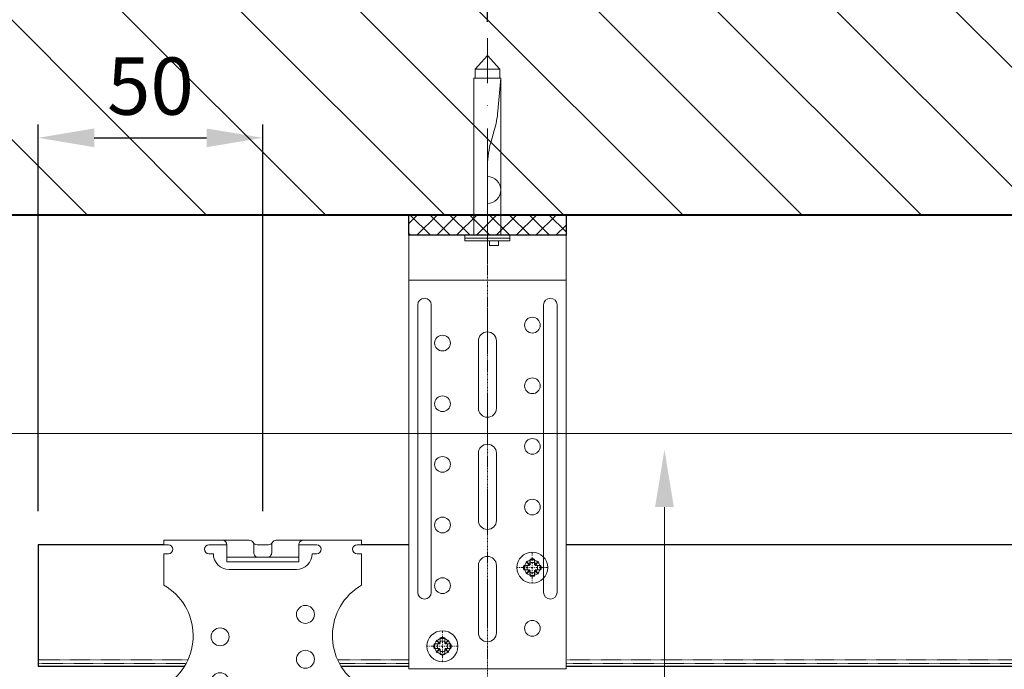
# Model space of a CAD drawing. Units: inches. Extents: x -39239 to 109009, y -14872 to 15423.
# Drawn here: x 6171 to 6390, y -6419 to -6275 of the extents above; entities that cross this region are included whole.
import ezdxf
from ezdxf import colors
from ezdxf.entities.mleader import LeaderData, LeaderLine
from ezdxf.math import Vec2, Vec3

# ---------------------------------------------------------------- set-up
doc = ezdxf.new("R2010")
doc.units = ezdxf.units.IN
doc.header["$MEASUREMENT"] = 0
for name, pattern in [('AUSGEZOGEN', [0]), ('DASHDOT', [1, 0.5, -0.25, 0, -0.25]), ('HIDDEN', [0.375, 0.25, -0.125])]:
    doc.linetypes.add(name, pattern=pattern)
doc.layers.get('DEFPOINTS').update_dxf_attribs({"lineweight": 0})
for name, color, linetype, lineweight in [('00_M COTE', 7, 'Continuous', 13), ('S_AXE', 103, 'DASHDOT', 13), ('S_BETON', 252, 'Continuous', 40), ('S_BETON_hasura', 254, 'Continuous', 13), ('S_IZOLATIE', 50, 'BATTING', 18), ('S_PIESA 1', 230, 'Continuous', 18), ('S_PIESA 2', 11, 'Continuous', 13), ('S_PIESA 5', 40, 'Continuous', 25), ('S_SURUBURI DIBLURI', 30, 'Continuous', 15), ('S_SURUBURI DIBLURII_hach', 41, 'Continuous', 5), ('S_TEXT', 7, 'Continuous', 15)]:
    doc.layers.add(name, color=color, linetype=linetype, lineweight=lineweight)
doc.styles.add('1_1 ARIAL', font='arial.ttf', dxfattribs={"height": 2.55})
doc.styles.add('1_5 ARIAL', font='arial.ttf', dxfattribs={"height": 12.75})
doc.linetypes.add('BATTING', pattern='A,0.0001,-0.1,[134,ltypeshp.shx,S=0.1,R=0,X=-0.1,Y=0],-0.2,[134,ltypeshp.shx,S=0.1,R=180,X=0.1,Y=0],-0.1', length=0.4001)
doc.dimstyles.new('1_5 DIM', dxfattribs={"dimscale": 5, "dimtxt": 12.75, "dimasz": 2.5, "dimexe": 0.6, "dimexo": 1.5, "dimgap": 1, "dimtad": 1, "dimdec": 0, "dimzin": 9, "dimdsep": 46, "dimtxsty": '1_5 ARIAL', "dimcen": 0, "dimdle": 0.025, "dimclrt": 256, "dimazin": 2, "dimtfac": 1, "dimtdec": 0, "dimtix": 1, "dimtmove": 2, "dimatfit": 3, "dimfxl": 1, "dimtolj": 1, "dimtzin": 9, "dimarcsym": 0})

# ---------------------------------------------------------------- blocks, each defined once
blk = doc.blocks.new('Brida reglabila 9-12 - v4')
at = {"layer": 'S_AXE', "ltscale": 0.5}
blk.add_line((17.5, 107.09), (17.5, -20.19), dxfattribs=at)
at = {"layer": 'S_PIESA 1'}
for p, q in [((0, 96.5), (35, 96.5)), ((0, 86.5), (35, 86.5))]:
    blk.add_line(p, q, dxfattribs=at)
blk.add_lwpolyline([(35, 96.5), (35, 0), (0, 0), (0, 96.5)], dxfattribs=at)
for points in [[(2, 81), (2, 17, 1), (5, 17), (5, 81, 1)], [(33, 81), (33, 17, -1), (30, 17), (30, 81, -1)], [(19.5, 58), (19.5, 73, 1), (15.5, 73), (15.5, 58, 1)], [(19.5, 33), (19.5, 48, 1), (15.5, 48), (15.5, 33, 1)], [(19.5, 8), (19.5, 23, 1), (15.5, 23), (15.5, 8, 1)]]:
    blk.add_lwpolyline(points, format="xyb", close=True, dxfattribs=at)
for centre in [(27.5, 76.5), (7.5, 72.5), (27.5, 63), (7.5, 59), (27.5, 49.5), (7.5, 45.5), (27.5, 36), (7.5, 32), (27.5, 22.5), (7.5, 18.5), (27.5, 9), (7.5, 5)]:
    blk.add_circle(centre, 1.75, dxfattribs=at)
blk = doc.blocks.new('AP 421 3.5x9.5 CAP')
at = {"layer": 'S_AXE', "flags": 128}
for points in [[(-0.01, 3.46), (-0.01, -3.44)], [(3.44, 0.01), (-3.46, 0.01)]]:
    blk.add_lwpolyline(points, dxfattribs=at)
at = {"layer": 'S_SURUBURI DIBLURI', "flags": 128}
for points in [[(-1.89, 0.52, 0.134438), (-1.89, -0.51)], [(-0.52, 1.89, -0.134438), (0.51, 1.89)], [(1.87, 0.52, -0.134438), (1.87, -0.51)], [(-0.52, -1.87, 0.134438), (0.51, -1.87)]]:
    blk.add_lwpolyline(points, format="xyb", dxfattribs=at)
for points in [[(-1.89, 0.52), (-0.98, 0.56, 0.633396), (-0.87, 0.81), (-1.39, 1.39), (-0.65, 0.65, -0.668179), (-0.7, 0.52)], [(-0.52, 1.89), (-0.55, 0.98, -0.633396), (-0.8, 0.87), (-1.39, 1.39), (-0.65, 0.65, 0.668179), (-0.52, 0.71)], [(0.51, 1.89), (0.54, 0.98, 0.633396), (0.79, 0.87), (1.37, 1.39), (0.64, 0.65, -0.668179), (0.51, 0.71)], [(1.87, 0.52), (0.96, 0.56, -0.633396), (0.86, 0.81), (1.37, 1.39), (0.64, 0.65, 0.668179), (0.69, 0.52)], [(-1.89, -0.51), (-0.98, -0.54, -0.633396), (-0.87, -0.79), (-1.39, -1.37), (-0.65, -0.63, 0.668179), (-0.7, -0.51)], [(-0.52, -1.87), (-0.55, -0.96, 0.633396), (-0.8, -0.86), (-1.39, -1.37), (-0.65, -0.63, -0.668179), (-0.52, -0.69)], [(0.51, -1.87), (0.54, -0.96, -0.633396), (0.79, -0.86), (1.37, -1.37), (0.64, -0.63, 0.668179), (0.51, -0.69)], [(1.87, -0.51), (0.96, -0.54, 0.633396), (0.86, -0.79), (1.37, -1.37), (0.64, -0.63, -0.668179), (0.69, -0.51)]]:
    blk.add_lwpolyline(points, format="xyb", close=True, dxfattribs=at)
at = {"layer": 'S_SURUBURI DIBLURI'}
for radius in [3.45, 1.75]:
    blk.add_circle((-0.01, 0.01), radius, dxfattribs=at)
at = {"layer": 'S_SURUBURI DIBLURII_hach', "flags": 128}
for points in [[(-1.06, 0.52, 0.231924), (-1.06, -0.51)], [(-0.52, 1.06, -0.231924), (0.51, 1.06)], [(1.04, 0.52, -0.231924), (1.04, -0.51)], [(-0.52, -1.04, 0.231924), (0.51, -1.04)]]:
    blk.add_lwpolyline(points, format="xyb", dxfattribs=at)
blk = doc.blocks.new('DN6 6x40')
at = {"layer": 'S_SURUBURI DIBLURI', "linetype": 'AUSGEZOGEN'}
for p, q in [((2.27, 38.27), (5.02, 41.27)), ((5.02, 41.27), (7.77, 38.27)), ((2.27, 36.27), (2.27, 38.27)), ((7.77, 38.27), (2.27, 38.27)), ((7.77, 36.27), (7.77, 38.27)), ((2.02, 36.27), (2.02, 1.27)), ((8.02, 36.27), (2.02, 36.27)), ((8.02, 36.27), (7.52, 36.27)), ((8.02, 33.23), (8.02, 36.27)), ((8.02, 1.27), (8.02, 33.23)), ((0.02, 1.27), (2.02, 1.27)), ((0.02, 0.02), (0.02, 1.27)), ((10.02, 0.64), (0.02, 0.64)), ((0.02, 0.02), (10.02, 0.02)), ((10.02, 0.02), (0.02, 0.02)), ((2.02, 1.27), (8.02, 1.27)), ((5.52, -0.98), (5.52, 0.02)), ((7.52, -0.98), (7.52, 0.02)), ((8.02, 1.27), (10.02, 1.27)), ((10.02, 1.27), (10.02, 0.02)), ((7.52, -0.98), (5.52, -0.98))]:
    blk.add_line(p, q, dxfattribs=at)
at = {"layer": 'S_SURUBURI DIBLURII_hach', "linetype": 'AUSGEZOGEN'}
for p, q in [((8.02, 36.27), (7.36, 28.91)), ((6.55, 24.6), (5.85, 22.18)), ((5.05, 16.9), (5.02, 15.47)), ((5.02, 1.27), (5.02, 15.47))]:
    blk.add_line(p, q, dxfattribs=at)
for centre, radius, start, end in [((-15.53, 30.98), 22.98, 343.8672, 354.829), ((25.4, 16.53), 20.36, 163.8672, 178.9499), ((5.02, 11.37), 3, 270, 90)]:
    blk.add_arc(centre, radius, start, end, dxfattribs=at)
blk = doc.blocks.new('Racord imbinare dublu CD60 - v4')
at = {"layer": 'S_PIESA 1'}
for p, q in [((16.95, 41.13), (12.95, 41.13)), ((16.95, 37.33), (16.95, 41.13)), ((22.95, 41.13), (22.95, 41.13)), ((36.95, 41.13), (32.95, 41.13)), ((32.95, 41.13), (32.95, 37.33)), ((12.95, 39.13), (13.95, 39.13)), ((16.95, 38.33), (32.95, 38.33)), ((16.95, 37.33), (32.95, 37.33)), ((35.95, 39.13), (36.95, 39.13)), ((17.45, 35.63), (32.45, 35.63))]:
    blk.add_line(p, q, dxfattribs=at)
blk.add_lwpolyline([(27.08, 41.63, -0.267949), (27.95, 42.13), (46.95, 42.13), (46.95, 41.13), (45.95, 41.13, 1), (45.95, 39.13), (46.95, 39.13), (46.95, 32.14, 0.56603), (46.54, 9.86, -0.258483), (47.95, 7.31, 0.668179), (49.66, 6.61), (51.24, 8.19, -0.668179), (53.8, 7.13, -0.369925), (42.3, -2.87), (7.6, -2.87, -0.369925), (-3.9, 7.13, -0.668179), (-1.34, 8.19), (0.24, 6.61, 0.668179), (1.95, 7.31, -0.258483), (3.36, 9.86, 0.56603), (2.95, 32.14), (2.95, 39.13), (3.95, 39.13, 1), (3.95, 41.13), (2.95, 41.13), (2.95, 42.13), (21.95, 42.13, -0.267949), (22.82, 41.63, 0.267949), (23.68, 41.13), (26.22, 41.13, 0.267949)], format="xyb", close=True, dxfattribs=at)
blk.add_lwpolyline([(22.95, 41.45), (22.95, 39.33, 0.414214), (23.95, 38.33), (25.95, 38.33, 0.414214), (26.95, 39.33), (26.95, 41.45)], format="xyb", dxfattribs=at)
at = {"layer": 'S_PIESA 1', "lineweight": 13}
for points in [[(-1.03, 6.76, 1), (-2.77, 5.76), (-1.25, 3.13, 0.267949), (2.22, 1.13), (12.45, 1.13, 1), (12.45, 3.13), (2.22, 3.13, -0.267949), (0.49, 4.13)], [(50.93, 6.76, -1), (52.67, 5.76), (51.15, 3.13, -0.267949), (47.68, 1.13), (37.45, 1.13, -1), (37.45, 3.13), (47.68, 3.13, 0.267949), (49.41, 4.13)]]:
    blk.add_lwpolyline(points, format="xyb", close=True, dxfattribs=at)
for centre in [(34.45, 25.63), (15.45, 20.63), (34.45, 15.63), (15.45, 10.63), (34.45, 5.63)]:
    blk.add_circle(centre, 2, dxfattribs=at)
at = {"layer": 'S_PIESA 1'}
for centre, radius, start, end in [((15.95, 41.13), 1, 0.0248, 90), ((33.95, 41.13), 1, 90, 180.0227), ((12.95, 40.13), 1, 90, 270), ((36.95, 40.13), 1, 270, 90), ((17.45, 39.13), 3.5, 180, 270), ((32.45, 39.13), 3.5, 270, 0)]:
    blk.add_arc(centre, radius, start, end, dxfattribs=at)
blk = doc.blocks.new('*D1731')
at = {"layer": '00_M COTE', "color": 0, "lineweight": -2, "transparency": 16777216}
for p, q in [((6074.68, -6310.71), (6074.68, -6252.86)), ((6274.68, -6275.21), (6274.68, -6252.86)), ((6087.18, -6255.86), (6262.18, -6255.86))]:
    blk.add_line(p, q, dxfattribs=at)
at = {"layer": '00_M COTE', "color": 0, "transparency": 16777216}
for points in [[(6087.18, -6253.78), (6087.18, -6257.95), (6074.68, -6255.86)], [(6262.18, -6253.78), (6262.18, -6257.95), (6274.68, -6255.86)]]:
    blk.add_solid(points, dxfattribs=at)
at = {"layer": 'DEFPOINTS', "color": 0, "transparency": 16777216}
for p in [(6274.68, -6255.86), (6274.68, -6282.71), (6074.68, -6318.21)]:
    blk.add_point(p, dxfattribs=at)
at = {"layer": '00_M COTE', "transparency": 16777216, "insert": (6174.68, -6244.35), "char_height": 12.75, "attachment_point": 5, "style": '1_5 ARIAL'}
blk.add_mtext('\\A1;maximum 200', dxfattribs=at)
blk = doc.blocks.new('*D1732')
at = {"layer": '00_M COTE', "color": 0, "lineweight": -2, "transparency": 16777216}
for p, q in [((6274.68, -6275.21), (6274.68, -6252.86)), ((7174.68, -6275.21), (7174.68, -6252.86)), ((6287.18, -6255.86), (7162.18, -6255.86))]:
    blk.add_line(p, q, dxfattribs=at)
at = {"layer": '00_M COTE', "color": 0, "transparency": 16777216}
for points in [[(6287.18, -6253.78), (6287.18, -6257.95), (6274.68, -6255.86)], [(7162.18, -6253.78), (7162.18, -6257.95), (7174.68, -6255.86)]]:
    blk.add_solid(points, dxfattribs=at)
at = {"layer": 'DEFPOINTS', "color": 0, "transparency": 16777216}
for p in [(7174.68, -6255.86), (6274.68, -6282.71), (7174.68, -6282.71)]:
    blk.add_point(p, dxfattribs=at)
at = {"layer": '00_M COTE', "transparency": 16777216, "insert": (6724.68, -6242.5), "char_height": 12.75, "attachment_point": 5, "style": '1_5 ARIAL'}
blk.add_mtext('\\A1;interaxis Adjustable Bracket (R) ', dxfattribs=at)
blk = doc.blocks.new('*D1733')
at = {"layer": '00_M COTE', "color": 0, "lineweight": -2, "transparency": 16777216}
for p, q in [((6174.68, -6384.11), (6174.68, -6298)), ((6224.68, -6384.11), (6224.68, -6298)), ((6187.18, -6301), (6212.18, -6301))]:
    blk.add_line(p, q, dxfattribs=at)
at = {"layer": '00_M COTE', "color": 0, "transparency": 16777216}
for points in [[(6187.18, -6298.92), (6187.18, -6303.09), (6174.68, -6301)], [(6212.18, -6298.92), (6212.18, -6303.09), (6224.68, -6301)]]:
    blk.add_solid(points, dxfattribs=at)
at = {"layer": 'DEFPOINTS', "color": 0, "transparency": 16777216}
for p in [(6224.68, -6301), (6174.68, -6391.61), (6224.68, -6391.61)]:
    blk.add_point(p, dxfattribs=at)
at = {"layer": '00_M COTE', "transparency": 16777216, "insert": (6199.68, -6289.49), "char_height": 12.75, "attachment_point": 5, "style": '1_5 ARIAL'}
blk.add_mtext('\\A1;50', dxfattribs=at)
blk = doc.blocks.new('*D1706')
at = {"layer": '00_M COTE', "color": 0, "lineweight": -2, "transparency": 16777216}
for p, q in [((6174.68, -6426.11), (6174.68, -6524.54)), ((6154.68, -6504.61), (6154.68, -6524.54)), ((6142.18, -6521.54), (6129.68, -6521.54)), ((6174.68, -6521.54), (6154.68, -6521.54)), ((6187.18, -6521.54), (6199.68, -6521.54))]:
    blk.add_line(p, q, dxfattribs=at)
at = {"layer": '00_M COTE', "color": 0, "transparency": 16777216}
for points in [[(6142.18, -6519.46), (6142.18, -6523.63), (6154.68, -6521.54)], [(6187.18, -6519.46), (6187.18, -6523.63), (6174.68, -6521.54)]]:
    blk.add_solid(points, dxfattribs=at)
at = {"layer": 'DEFPOINTS', "color": 0, "transparency": 16777216}
for p in [(6174.68, -6418.61), (6154.68, -6497.11), (6154.68, -6521.54)]:
    blk.add_point(p, dxfattribs=at)
at = {"layer": '00_M COTE', "transparency": 16777216, "insert": (6157.61, -6510.08), "char_height": 12.75, "attachment_point": 5, "style": '1_5 ARIAL'}
blk.add_mtext('\\A1;≤ 20', dxfattribs=at)

msp = doc.modelspace()

# ---------------------------------------------------------------- hatches: boundary and pattern name
at = {"layer": 'S_BETON_hasura'}
h = msp.add_hatch(dxfattribs=at)
h.set_pattern_fill('ANSI31', color=256, scale=150, angle=90)
h.paths.add_polyline_path([(5914.682, -6649.796), (6053.473, -6649.796), (6053.473, -6490.568), (6074.682, -6490.568), (6074.682, -6318.21), (6274.682, -6318.21), (6274.682, -6158.21), (5914.682, -6158.21)])
h.paths.add_polyline_path([(7174.682, -6318.21), (7174.682, -6158.21), (6274.682, -6158.21), (6274.682, -6318.21), (6292.182, -6318.21)])
h.paths.add_polyline_path([(7174.682, -6318.21), (7192.182, -6318.21), (7258.993, -6318.21), (7258.993, -6158.21), (7174.682, -6158.21)])
h.paths.add_polyline_path([(6060.359, -6302.224), (6168.682, -6302.224), (6168.682, -6275.95), (6060.359, -6275.95)], flags=24)
h.paths.add_polyline_path([(6115.406, -6257.581), (6233.635, -6257.581), (6233.635, -6231.307), (6115.406, -6231.307)], flags=24)
h.paths.add_polyline_path([(6186.645, -6302.722), (6212.832, -6302.722), (6212.832, -6276.448), (6186.645, -6276.448)], flags=24)
h.paths.add_polyline_path([(6596.495, -6253.967), (6852.329, -6253.967), (6852.329, -6227.693), (6596.495, -6227.693)], flags=24)
at = {"layer": 'S_PIESA 2', "lineweight": 9}
h = msp.add_hatch(dxfattribs=at)
h.set_pattern_fill('ANSI37', color=256, scale=25, angle=-90)
h.set_pattern_definition([(315, (9415.9416, -5662.7063), (2.2097087, 2.2097087), []), (45, (9415.9416, -5662.7063), (-2.2097087, 2.2097087), [])])
h.paths.add_polyline_path([(6257.182, -6318.21), (6257.182, -6322.71), (6228.233, -6322.71), (6228.233, -6318.21), (6226.233, -6318.21)])
h.paths.add_polyline_path([(6228.233, -6318.21), (6228.233, -6322.71), (6231.233, -6322.71), (6231.233, -6318.21)], flags=17)
h.paths.add_polyline_path([(6231.233, -6318.21), (6231.233, -6322.71), (6234.233, -6322.71), (6234.233, -6318.21)], flags=16)
h.paths.add_polyline_path([(6236.233, -6318.21), (6234.233, -6318.21), (6234.233, -6322.71), (6292.182, -6322.71), (6292.182, -6318.21)])

# ---------------------------------------------------------------- linework, layer by layer
at = {"layer": 'S_AXE', "ltscale": 20}
msp.add_line((6274.682, -6158.21), (6274.682, -6418.61), dxfattribs=at)
at = {"layer": 'S_BETON'}
msp.add_lwpolyline([(7258.993, -6318.21), (6074.682, -6318.21), (6074.682, -6649.796)], dxfattribs=at)
at = {"layer": 'S_IZOLATIE', "linetype": 'BATTING', "lineweight": 13, "ltscale": 62}
msp.add_line((7258.993, -6366.81), (6074.682, -6366.81), dxfattribs=at)
at = {"layer": 'S_PIESA 2', "lineweight": 25}
msp.add_lwpolyline([(6257.182, -6322.71), (6257.182, -6318.21), (6292.182, -6318.21), (6292.182, -6322.71)], close=True, dxfattribs=at)
at = {"layer": 'S_PIESA 5', "lineweight": 30}
for points in [[(6202.682, -6391.61), (6174.682, -6391.61), (6174.682, -6418.61), (6207.306, -6418.61)], [(6257.182, -6391.61), (6246.682, -6391.61)], [(6882.758, -6391.61), (6292.182, -6391.61)], [(6242.057, -6418.61), (6257.182, -6418.61)], [(6292.182, -6418.61), (6887.383, -6418.61)]]:
    msp.add_lwpolyline(points, dxfattribs=at)
at = {"layer": 'S_PIESA 5', "linetype": 'HIDDEN', "lineweight": 15, "ltscale": 0.5}
for points in [[(6207.649, -6418.01), (6174.682, -6418.01), (6174.682, -6417.21), (6208.044, -6417.21)], [(6241.319, -6417.21), (6257.182, -6417.21)], [(6257.182, -6418.01), (6241.714, -6418.01)], [(6292.182, -6417.21), (6888.121, -6417.21)], [(6887.726, -6418.01), (6292.182, -6418.01)]]:
    msp.add_lwpolyline(points, dxfattribs=at)

# ---------------------------------------------------------------- block references
at = {"layer": 'S_SURUBURI DIBLURI'}
msp.add_blockref('DN6 6x40', (6269.657, -6323.976), dxfattribs=at)
at = {"layer": 'S_TEXT'}
for name, p in [('Brida reglabila 9-12 - v4', (6257.182, -6419.21)), ('Racord imbinare dublu CD60 - v4', (6199.732, -6432.737)), ('AP 421 3.5x9.5 CAP', (6284.682, -6396.71)), ('AP 421 3.5x9.5 CAP', (6264.682, -6414.21))]:
    msp.add_blockref(name, p, dxfattribs=at)

# ---------------------------------------------------------------- dimensions: what is measured, and where the dimension line sits
at = {"layer": '00_M COTE'}
for base, p1, p2, text, picture, middle in [((7174.682, -6255.862), (6274.682, -6282.71), (7174.682, -6282.71), 'interaxis Adjustable Bracket (R) ', '*D1732', (6724.682, -6242.504)), ((6274.682, -6255.862), (6074.682, -6318.21), (6274.682, -6282.71), 'maximum 200', '*D1731', (6174.682, -6244.353))]:
    dim = msp.add_linear_dim(base=base, p1=p1, p2=p2, text=text, dimstyle='1_5 DIM', dxfattribs=at)
    dim.commit()
    dim.dimension.update_dxf_attribs({"geometry": picture, "text_midpoint": middle})
dim = msp.add_linear_dim(base=(6224.682, -6301.003), p1=(6174.682, -6391.61), p2=(6224.682, -6391.61), dimstyle='1_5 DIM', dxfattribs=at)
dim.commit()
dim.dimension.update_dxf_attribs({"geometry": '*D1733', "text_midpoint": (6199.682, -6289.493)})
dim = msp.add_linear_dim(base=(6154.682, -6521.543), p1=(6174.682, -6418.61), p2=(6154.682, -6497.11), text='≤ <>', dimstyle='1_5 DIM', dxfattribs=at)
dim.commit()
dim.dimension.update_dxf_attribs({"geometry": '*D1706', "text_midpoint": (6157.61, -6510.078), "dimtype": 160})

# ---------------------------------------------------------------- leaders
ml = msp.add_multileader_mtext('Standard', dxfattribs=at)
ml.set_content('Mineral Wool (*3)', color=256, style='1_1 ARIAL')
ml.set_leader_properties(color=256, linetype='ByLayer', lineweight=-1)
ml.build(insert=Vec2(0, 0))
ml.multileader.update_dxf_attribs({"has_dogleg": 0, "text_left_attachment_type": 6, "text_right_attachment_type": 6, "dogleg_length": 0, "arrow_head_size": 12.75, "scale": 5})
ctx = ml.context
ctx.base_point, ctx.scale, ctx.char_height, ctx.arrow_head_size, ctx.landing_gap_size, ctx.plane_origin = Vec3(6314.078, -6585.427), 5, 12.75, 12.75, 5, Vec3(6267.159, -6540.214)
ctx.left_attachment, ctx.right_attachment, ctx.text_align_type = 6, 6, 2
notes = []
notes.append((ctx, [(1, (1, 1, 0), (6314.078, -6585.427), (1, 0), 0, [(0, [(6314.078, -6370.461), (6314.078, -6585.427)], 0, [])])]))
ctx.mtext.insert, ctx.mtext.alignment, ctx.mtext.line_spacing_style, ctx.mtext.flow_direction = Vec3(6454.692, -6568.929), 3, 2, 5
ml = msp.add_multileader_mtext('Standard', dxfattribs=at)
ml.set_content('U track NIDA Metal UD30  \\PMono adhesive insulating tape\\PSelf tapping screw 212 (**)\\P ', color=256, style='1_1 ARIAL')
ml.set_leader_properties(color=256, linetype='ByLayer', lineweight=-1)
ml.build(insert=Vec2(0, 0))
ml.multileader.update_dxf_attribs({"has_dogleg": 0, "text_left_attachment_type": 6, "text_right_attachment_type": 6, "dogleg_length": 0, "arrow_head_size": 12.75, "scale": 5})
ctx = ml.context
ctx.base_point, ctx.scale, ctx.char_height, ctx.arrow_head_size, ctx.landing_gap_size, ctx.plane_origin = Vec3(6088.274, -6780.813), 5, 12.75, 12.75, 5, Vec3(6041.356, -6519.745)
ctx.left_attachment, ctx.right_attachment, ctx.text_align_type = 6, 6, 2
notes.append((ctx, [(1, (1, 1, 0), (6088.274, -6780.813), (1, 0), 0, [(0, [(6088.274, -6396.813), (6088.274, -6780.813)], 0, [])])]))
ctx.mtext.insert, ctx.mtext.alignment, ctx.mtext.line_spacing_style, ctx.mtext.flow_direction = Vec3(6331.837, -6768.063), 3, 2, 5
for ctx, leaders in notes:
    for number, flags, end, landing, length, lines in leaders:
        leader = LeaderData()
        leader.index, (leader.has_last_leader_line, leader.has_dogleg_vector, leader.attachment_direction) = number, flags
        leader.last_leader_point, leader.dogleg_vector, leader.dogleg_length = Vec3(end), Vec3(landing), length
        for number, points, colour, breaks in lines:
            line = LeaderLine()
            line.index, line.vertices, line.color, line.breaks = number, Vec3.list(points), colors.encode_raw_color(colour), breaks
            leader.lines.append(line)
        ctx.leaders.append(leader)

doc.saveas('drawing.dxf')
